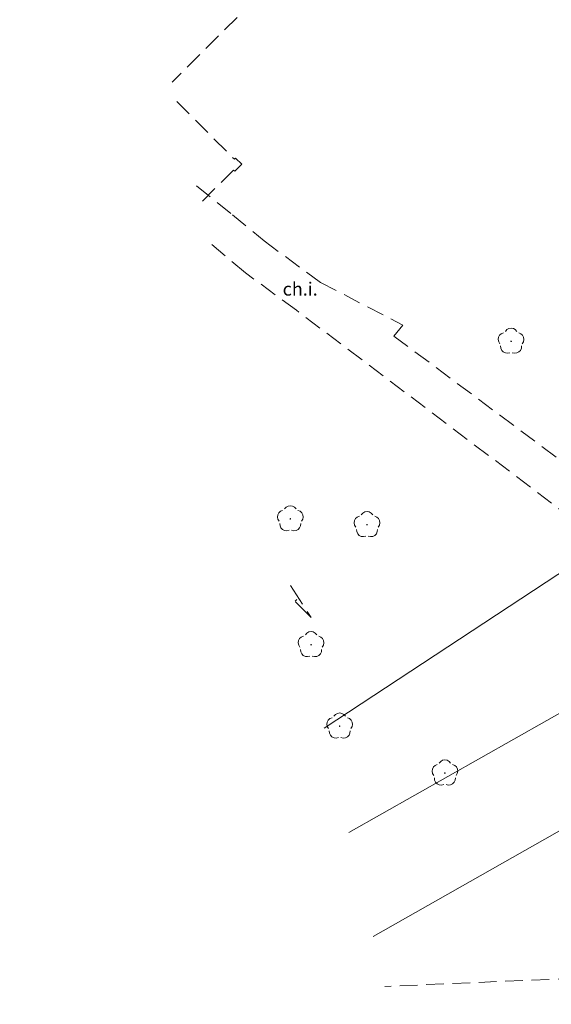
# Model space of a CAD drawing. Extents: x 6579732 to 6586687, y 5566155 to 5570741.
# Drawn here: x 6580145 to 6580176, y 5568351 to 5568407 of the extents above; entities that cross this region are included whole.
import ezdxf
from ezdxf.enums import TextEntityAlignment as Align

# ---------------------------------------------------------------- set-up
doc = ezdxf.new("R2010")
doc.units = 0
for name, pattern in [('PRZER1_8-0_7', [2.5, 1.8, -0.7]), ('PRZER2-1', [3, 2, -1]), ('PRZER2_5-1', [3.5, 2.5, -1])]:
    doc.linetypes.add(name, pattern=pattern)
doc.layers.get('0').update_dxf_attribs({"linetype": 'CONTINUOUS'})
doc.layers.add('GESBZO', color=7, linetype='CONTINUOUS', true_color=0x0a0909)
for name, color, linetype, lineweight, true_color in [('GESDZI', 7, 'CONTINUOUS', 18, 0x008000), ('GSLKOC', 7, 'PRZER2-1', 18, 0x0a0909), ('GSPRDL', 7, 'CONTINUOUS', 18, 0x008000), ('GSSKOD', 7, 'PRZER2-1', 18, 0x0a0909), ('GSSKOD_O', 7, 'CONTINUOUS', 0, 0x0a0909), ('GSSZSN', 7, 'PRZER1_8-0_7', 18, 0x0a0909)]:
    doc.layers.add(name, color=color, linetype=linetype, lineweight=lineweight, true_color=true_color)
doc.styles.add('GEO-INFO', font='arial.ttf')

# ---------------------------------------------------------------- blocks, each defined once
blk = doc.blocks.new('SPDLP')
blk.add_hatch(color=0).paths.add_polyline_path([(-0.09, 0), (-0.085595, -0.027812), (-0.072812, -0.052901), (-0.052901, -0.072812), (-0.027812, -0.085595), (0, -0.09), (0.027812, -0.085595), (0.052901, -0.072812), (0.072812, -0.052901), (0.085595, -0.027812), (0.09, 0), (0.085595, 0.027812), (0.072812, 0.052901), (0.052901, 0.072812), (0.027812, 0.085595), (0, 0.09), (-0.027812, 0.085595), (-0.052901, 0.072812), (-0.072812, 0.052901), (-0.085595, 0.027812)])
at = {"color": 0}
for points in [[(-1.292703, 0.137547), (-1.355024, 0.389802), (-1.327532, 0.648184), (-1.213525, 0.881678), (-1.026689, 1.062258), (-0.78945, 1.168249), (-0.530282, 1.186929)], [(-0.268652, 1.271938), (-0.048001, 1.40916), (0.20623, 1.462858), (0.463525, 1.426585), (0.693003, 1.304695), (0.867117, 1.11182), (0.964971, 0.871109)], [(1.126667, 0.648554), (1.325358, 0.481106), (1.454989, 0.255912), (1.5, 0), (1.454989, -0.255912), (1.325358, -0.481106), (1.126667, -0.648554)], [(-0.530282, -1.186929), (-0.78945, -1.168249), (-1.026689, -1.062258), (-1.213525, -0.881678), (-1.327532, -0.648184), (-1.355024, -0.389802), (-1.292703, -0.137547)], [(0.964971, -0.871109), (0.867117, -1.11182), (0.693003, -1.304695), (0.463525, -1.426585), (0.20623, -1.462858), (-0.048001, -1.40916), (-0.268652, -1.271938)]]:
    blk.add_lwpolyline(points, dxfattribs=at)

msp = doc.modelspace()

# ---------------------------------------------------------------- linework, layer by layer
at = {"layer": 'GESBZO', "color": 1, "linetype": 'PRZER2-1', "lineweight": 18, "ltscale": 0.5, "true_color": 0xff0000, "elevation": 10.26}
for points in [[(6580145.312, 5568440.348), (6580156.116, 5568429.526), (6580156.174, 5568429.581), (6580156.592, 5568429.175), (6580156.203, 5568428.783), (6580156.142, 5568428.843), (6580152.795, 5568425.498), (6580164.037, 5568414.232), (6580164.097, 5568414.293), (6580164.486, 5568413.903), (6580164.099, 5568413.514), (6580164.039, 5568413.571), (6580153.976, 5568403.534)], [(6580154.233, 5568402.443), (6580157.513, 5568399.159), (6580157.568, 5568399.216), (6580157.927, 5568398.871), (6580157.534, 5568398.48), (6580157.47, 5568398.542), (6580155.593, 5568396.667)]]:
    msp.add_lwpolyline(points, dxfattribs=at)
at = {"layer": 'GESDZI', "linetype": 'Continuous', "elevation": 10.3}
for points in [[(6580218.04, 5568492.84), (6580178.71, 5568377.41), (6580162.613, 5568366.838)], [(6580162.613, 5568366.838), (6580178.71, 5568377.41), (6580186.45, 5568382.49), (6580188.395, 5568374.683), (6580164.012, 5568360.897)], [(6580164.012, 5568360.897), (6580188.395, 5568374.683), (6580189.85, 5568368.861), (6580165.403, 5568354.985)], [(6580165.403, 5568354.985), (6580189.85, 5568368.861), (6580199.328, 5568330.929), (6580207.503, 5568307.312), (6580209.923, 5568300.323), (6580221.992, 5568265.485), (6580225.919, 5568254.144), (6580194.597, 5568230.948)]]:
    msp.add_lwpolyline(points, dxfattribs=at)
at = {"layer": 'GSLKOC', "linetype": 'PRZER2-1', "lineweight": 18, "ltscale": 0.5, "elevation": 10.18}
for points in [[(6580188.7, 5568369.67), (6580161.04, 5568390.57)], [(6580167.09, 5568389.73), (6580166.57, 5568389.11), (6580189.31, 5568372.15)], [(6580185.895, 5568353), (6580166.068, 5568352.159)]]:
    msp.add_lwpolyline(points, dxfattribs=at)
at = {"layer": 'GSSKOD', "linetype": 'PRZER2-1', "lineweight": 18, "ltscale": 0.5, "elevation": 10.18}
for points in [[(6580155.365, 5568397.636), (6580157.4, 5568396), (6580159.2, 5568394.51), (6580162.41, 5568392.15), (6580167.09, 5568389.73)], [(6580161.04, 5568390.57), (6580158.14, 5568392.7), (6580156.128, 5568394.392)]]:
    msp.add_lwpolyline(points, dxfattribs=at)
at = {"layer": 'GSSZSN', "linetype": 'PRZER2_5-1', "ltscale": 0.5, "elevation": 10.14}
for points in [[(6580160.709, 5568374.929), (6580161.871, 5568373.116)], [(6580161.871, 5568373.116), (6580160.905, 5568374.095)]]:
    msp.add_lwpolyline(points, dxfattribs=at)
at = {"layer": 'GSSZSN', "linetype": 'Continuous'}
msp.add_polyline3d([(6580160.963, 5568374.037, 10.14), (6580161.061, 5568374.133, 10.14)], dxfattribs=at)

# ---------------------------------------------------------------- block references
at = {"layer": 'GSPRDL', "lineweight": 5, "xscale": 0.5, "yscale": 0.5, "rotation": 90}
for p in [(6580173.236, 5568388.809, 10.12), (6580160.69, 5568378.72, 10.12), (6580165.05, 5568378.39, 10.12), (6580161.87, 5568371.57, 10.12), (6580163.497, 5568366.944, 10.12), (6580169.475, 5568364.278, 10.12)]:
    msp.add_blockref('SPDLP', p, dxfattribs=at)

# ---------------------------------------------------------------- texts
at = {"layer": 'GSSKOD_O', "lineweight": 0, "style": 'GEO-INFO'}
msp.add_text('ch.i.', height=0.75, dxfattribs=at).set_placement((6580161.252, 5568391.782, 10.8), align=Align.MIDDLE_CENTER)

doc.saveas('drawing.dxf')
